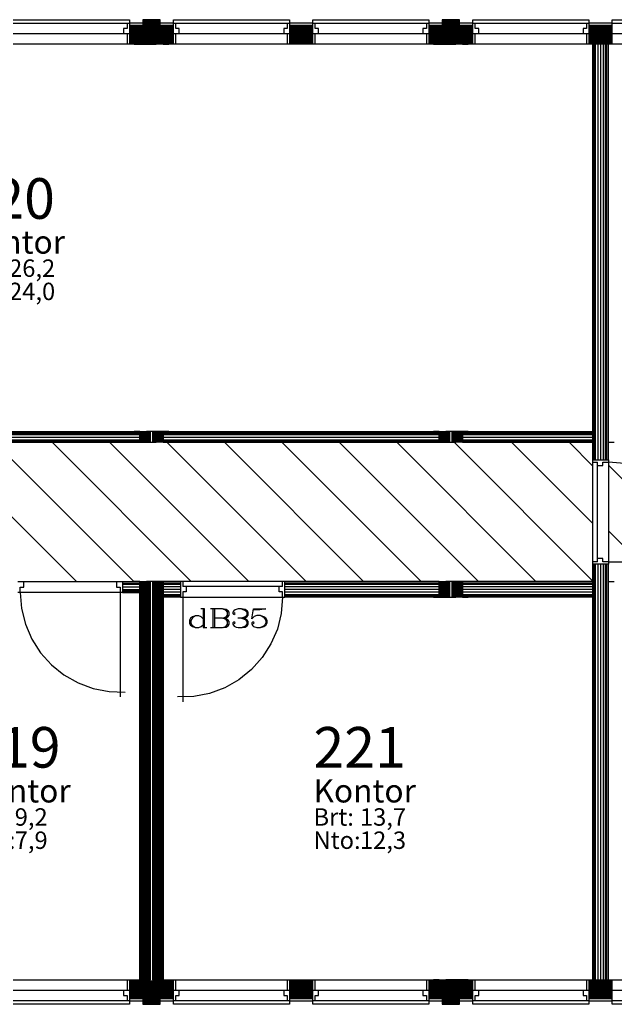
# Model space of a CAD drawing. Extents: x 5707 to 44425, y -7923 to 24354.
# Drawn here: x 31671 to 36794, y 15874 to 24354 of the extents above; entities that cross this region are included whole.
import ezdxf

# ---------------------------------------------------------------- set-up
doc = ezdxf.new("R2010")
doc.units = 0
doc.header["$MEASUREMENT"] = 0
for name, color, linetype in [('A1', 7, 'CONTINUOUS'), ('A2311', 7, 'CONTINUOUS'), ('A24-BLOKK', 1, 'CONTINUOUS'), ('A2412', 1, 'CONTINUOUS'), ('A29-T', 1, 'CONTINUOUS'), ('A291--T', 1, 'CONTINUOUS'), ('A292--T', 1, 'CONTINUOUS'), ('A293--T', 1, 'CONTINUOUS'), ('A294--T', 1, 'CONTINUOUS'), ('A295--T', 1, 'CONTINUOUS'), ('A296--T', 1, 'CONTINUOUS'), ('A89', 7, 'CONTINUOUS')]:
    doc.layers.add(name, color=color, linetype=linetype)
doc.styles.add('ISO', font='ISO')

# ---------------------------------------------------------------- blocks, each defined once
blk = doc.blocks.new('ROM_STBV')
at = {"layer": 'A24-BLOKK', "color": 5, "style": 'ISO'}
for s, p in [('Brt:', (-6.326, -3.663)), ('Nto:', (-6.326, -5.663))]:
    blk.add_text(s, height=1.5, dxfattribs=at).set_placement(p)
at = {"layer": 'A24-BLOKK', "color": 5, "style": 'ISO', "flags": 1}
for tag, p in [('PROPERTY', (12.223, -1.663)), ('BUILDING', (12.223, -3.663)), ('FLOOR', (12.223, -5.663)), ('CLASS', (-6.377, -12.04))]:
    blk.add_attdef(tag, p, '', height=1.5, dxfattribs=at)
at = {"layer": 'A291--T', "color": 1, "style": 'ISO'}
blk.add_attdef('DESCRIPTION', (-6.326, -1.663), '', height=2, dxfattribs=at)
at = {"layer": 'A292--T', "color": 1, "style": 'ISO'}
blk.add_attdef('AREAID', (-6.326, 1.337), '', height=3.5, dxfattribs=at)
at = {"layer": 'A293--T', "color": 1, "style": 'ISO'}
blk.add_attdef('FUNCTION', (-6.326, -7.663), '', height=1.5, dxfattribs=at)
at = {"layer": 'A294--T', "color": 1, "style": 'ISO'}
blk.add_attdef('GROSS', (-2.326, -3.663), '', height=1.5, dxfattribs=at)
at = {"layer": 'A295--T', "color": 1, "style": 'ISO'}
blk.add_attdef('NET', (-2.326, -5.663), '', height=1.5, dxfattribs=at)
at = {"layer": 'A296--T', "style": 'ISO', "flags": 1}
blk.add_attdef('LEIETAKER', (-6.314, -9.835), '', height=1.5, dxfattribs=at)

msp = doc.modelspace()

# ---------------------------------------------------------------- linework, layer by layer
at = {"layer": 'A1', "color": 7, "linetype": 'Continuous'}
for p, q in [((31615.9, 24353.2), (32615.9, 24353.2)), ((32615.9, 24353.2), (32615.9, 24323.2)), ((32995.9, 24323.2), (32995.9, 24353.2)), ((32995.9, 24353.2), (33995.9, 24353.2)), ((33995.9, 24353.2), (33995.9, 24323.2)), ((34195.9, 24323.2), (34195.9, 24353.2)), ((34195.9, 24353.2), (35195.9, 24353.2)), ((35195.9, 24353.2), (35195.9, 24323.2)), ((35575.9, 24323.2), (35575.9, 24353.2)), ((35575.9, 24353.2), (36575.9, 24353.2)), ((36575.9, 24353.2), (36575.9, 24323.2)), ((36775.9, 24323.2), (36775.9, 24353.2)), ((36775.9, 24353.2), (37775.9, 24353.2)), ((31615.9, 24323.2), (32615.9, 24323.2)), ((32595.9, 24277.2), (32565.9, 24277.2)), ((32565.9, 24277.2), (32565.9, 24231.2)), ((32595.9, 24323.2), (32595.9, 24277.2)), ((32615.9, 24323.2), (32615.9, 24144.2)), ((32995.9, 24144.2), (32995.9, 24323.2)), ((32995.9, 24323.2), (33995.9, 24323.2)), ((33015.9, 24277.2), (33015.9, 24323.2)), ((33045.9, 24277.2), (33015.9, 24277.2)), ((33045.9, 24231.2), (33045.9, 24277.2)), ((33975.9, 24277.2), (33945.9, 24277.2)), ((33945.9, 24277.2), (33945.9, 24231.2)), ((33975.9, 24323.2), (33975.9, 24277.2)), ((33995.9, 24323.2), (33995.9, 24144.2)), ((34195.9, 24144.2), (34195.9, 24323.2)), ((34195.9, 24323.2), (35195.9, 24323.2)), ((34215.9, 24277.2), (34215.9, 24323.2)), ((34245.9, 24277.2), (34215.9, 24277.2)), ((34245.9, 24231.2), (34245.9, 24277.2)), ((35175.9, 24277.2), (35145.9, 24277.2)), ((35145.9, 24277.2), (35145.9, 24231.2)), ((35175.9, 24323.2), (35175.9, 24277.2)), ((35195.9, 24323.2), (35195.9, 24144.2)), ((35575.9, 24144.2), (35575.9, 24323.2)), ((35575.9, 24323.2), (36575.9, 24323.2)), ((35595.9, 24277.2), (35595.9, 24323.2)), ((35625.9, 24277.2), (35595.9, 24277.2)), ((35625.9, 24231.2), (35625.9, 24277.2)), ((36555.9, 24277.2), (36525.9, 24277.2)), ((36525.9, 24277.2), (36525.9, 24231.2)), ((36555.9, 24323.2), (36555.9, 24277.2)), ((36575.9, 24323.2), (36575.9, 24144.2)), ((36775.9, 24144.2), (36775.9, 24323.2)), ((36775.9, 24323.2), (37775.9, 24323.2)), ((32615.9, 24231.2), (31615.9, 24231.2)), ((32595.9, 24231.2), (32595.9, 24144.2)), ((33995.9, 24231.2), (32995.9, 24231.2)), ((33015.9, 24144.2), (33015.9, 24231.2)), ((33975.9, 24231.2), (33975.9, 24144.2)), ((35195.9, 24231.2), (34195.9, 24231.2)), ((34215.9, 24144.2), (34215.9, 24231.2)), ((35175.9, 24231.2), (35175.9, 24144.2)), ((36575.9, 24231.2), (35575.9, 24231.2)), ((35595.9, 24144.2), (35595.9, 24231.2)), ((36555.9, 24231.2), (36555.9, 24144.2)), ((37775.9, 24231.2), (36775.9, 24231.2)), ((32615.9, 24144.2), (31615.9, 24144.2)), ((32655.9, 24144.2), (32705.9, 24144.2)), ((32705.9, 24144.2), (32797.9, 24144.2, -160)), ((32763.9, 24144.2, -160), (32813.9, 24144.2, -160)), ((32797.9, 24144.2, -160), (32847.9, 24144.2, -160)), ((32905.9, 24144.2), (32813.9, 24144.2)), ((32905.9, 24144.2), (32955.9, 24144.2)), ((33995.9, 24144.2), (32995.9, 24144.2)), ((35195.9, 24144.2), (34195.9, 24144.2)), ((35235.9, 24144.2), (35285.9, 24144.2)), ((35285.9, 24144.2), (35377.9, 24144.2, -160)), ((35343.9, 24144.2, -160), (35393.9, 24144.2, -160)), ((35377.9, 24144.2, -160), (35427.9, 24144.2, -160)), ((35485.9, 24144.2), (35393.9, 24144.2)), ((35485.9, 24144.2), (35535.9, 24144.2)), ((36575.9, 24144.2), (35575.9, 24144.2)), ((37775.9, 24144.2), (36775.9, 24144.2)), ((31615.9, 16084.2), (32615.9, 16084.2)), ((32595.9, 16084.2), (32595.9, 15997.2)), ((32615.9, 16084.2), (32615.9, 15905.2)), ((32995.9, 16084.2), (33995.9, 16084.2)), ((32995.9, 15905.2), (32995.9, 16084.2)), ((33015.9, 15997.2), (33015.9, 16084.2)), ((33975.9, 16084.2), (33975.9, 15997.2)), ((33995.9, 16084.2), (33995.9, 15905.2)), ((34195.9, 16084.2), (35195.9, 16084.2)), ((34195.9, 15905.2), (34195.9, 16084.2)), ((34215.9, 15997.2), (34215.9, 16084.2)), ((35175.9, 16084.2), (35175.9, 15997.2)), ((35195.9, 16084.2), (35195.9, 15905.2)), ((35285.9, 16084.2), (35235.9, 16084.2)), ((35285.9, 16084.2), (35377.9, 16084.2)), ((35393.9, 16084.2, -160), (35343.9, 16084.2, -160)), ((35427.9, 16084.2, -160), (35377.9, 16084.2, -160)), ((35485.9, 16084.2), (35393.9, 16084.2, -160)), ((35535.9, 16084.2), (35485.9, 16084.2)), ((35575.9, 16084.2), (36575.9, 16084.2)), ((35575.9, 15905.2), (35575.9, 16084.2)), ((35595.9, 15997.2), (35595.9, 16084.2)), ((36555.9, 16084.2), (36555.9, 15997.2)), ((36575.9, 16084.2), (36575.9, 15905.2)), ((36775.9, 16084.2), (37775.9, 16084.2)), ((36775.9, 15905.2), (36775.9, 16084.2)), ((31615.9, 15997.2), (32615.9, 15997.2)), ((32565.9, 15997.2), (32565.9, 15951.2)), ((32565.9, 15951.2), (32595.9, 15951.2)), ((32595.9, 15951.2), (32595.9, 15905.2)), ((32995.9, 15997.2), (33995.9, 15997.2)), ((33015.9, 15905.2), (33015.9, 15951.2)), ((33015.9, 15951.2), (33045.9, 15951.2)), ((33045.9, 15951.2), (33045.9, 15997.2)), ((33945.9, 15997.2), (33945.9, 15951.2)), ((33945.9, 15951.2), (33975.9, 15951.2)), ((33975.9, 15951.2), (33975.9, 15905.2)), ((34195.9, 15997.2), (35195.9, 15997.2)), ((34215.9, 15905.2), (34215.9, 15951.2)), ((34215.9, 15951.2), (34245.9, 15951.2)), ((34245.9, 15951.2), (34245.9, 15997.2)), ((35145.9, 15997.2), (35145.9, 15951.2)), ((35145.9, 15951.2), (35175.9, 15951.2)), ((35175.9, 15951.2), (35175.9, 15905.2)), ((35575.9, 15997.2), (36575.9, 15997.2)), ((35595.9, 15905.2), (35595.9, 15951.2)), ((35595.9, 15951.2), (35625.9, 15951.2)), ((35625.9, 15951.2), (35625.9, 15997.2)), ((36525.9, 15997.2), (36525.9, 15951.2)), ((36525.9, 15951.2), (36555.9, 15951.2)), ((36555.9, 15951.2), (36555.9, 15905.2)), ((36775.9, 15997.2), (37775.9, 15997.2)), ((32615.9, 15905.2), (31615.9, 15905.2)), ((32615.9, 15875.2), (31615.9, 15875.2)), ((32615.9, 15905.2), (32615.9, 15875.2)), ((33995.9, 15905.2), (32995.9, 15905.2)), ((32995.9, 15875.2), (32995.9, 15905.2)), ((33995.9, 15875.2), (32995.9, 15875.2)), ((33995.9, 15905.2), (33995.9, 15875.2)), ((35195.9, 15905.2), (34195.9, 15905.2)), ((34195.9, 15875.2), (34195.9, 15905.2)), ((35195.9, 15875.2), (34195.9, 15875.2)), ((35195.9, 15905.2), (35195.9, 15875.2)), ((36575.9, 15905.2), (35575.9, 15905.2)), ((35575.9, 15875.2), (35575.9, 15905.2)), ((36575.9, 15875.2), (35575.9, 15875.2)), ((36575.9, 15905.2), (36575.9, 15875.2)), ((37775.9, 15905.2), (36775.9, 15905.2)), ((36775.9, 15875.2), (36775.9, 15905.2)), ((37775.9, 15875.2), (36775.9, 15875.2))]:
    msp.add_line(p, q, dxfattribs=at)
at = {"layer": 'A1', "color": 4, "linetype": 'Continuous'}
for p, q in [((32880.9, 24354.2), (32730.9, 24354.2)), ((32730.9, 24354.2), (32730.9, 24156.2)), ((32730.9, 24354.2), (32880.9, 24354.2)), ((32730.9, 24344.2), (32880.9, 24344.2)), ((32880.9, 24156.2), (32880.9, 24354.2)), ((35460.9, 24354.2), (35310.9, 24354.2)), ((35310.9, 24354.2), (35310.9, 24156.2)), ((35310.9, 24354.2), (35460.9, 24354.2)), ((35310.9, 24344.2), (35460.9, 24344.2)), ((35460.9, 24156.2), (35460.9, 24354.2)), ((32785.9, 24304.2), (32615.9, 24304.2)), ((32785.9, 24294.2), (32615.9, 24294.2)), ((32785.9, 24284.2), (32615.9, 24284.2)), ((32785.9, 24274.2), (32615.9, 24274.2)), ((32785.9, 24264.2), (32615.9, 24264.2)), ((32785.9, 24254.2), (32615.9, 24254.2)), ((32730.9, 24334.2), (32880.9, 24334.2)), ((32730.9, 24324.2), (32880.9, 24324.2)), ((32730.9, 24314.2), (32880.9, 24314.2)), ((32730.9, 24304.2), (32880.9, 24304.2)), ((32730.9, 24294.2), (32880.9, 24294.2)), ((32730.9, 24284.2), (32880.9, 24284.2)), ((32730.9, 24274.2), (32880.9, 24274.2)), ((32730.9, 24264.2), (32880.9, 24264.2)), ((32730.9, 24254.2), (32880.9, 24254.2)), ((32995.9, 24304.2), (32825.9, 24304.2)), ((32995.9, 24294.2), (32825.9, 24294.2)), ((32995.9, 24284.2), (32825.9, 24284.2)), ((32995.9, 24274.2), (32825.9, 24274.2)), ((32995.9, 24264.2), (32825.9, 24264.2)), ((32995.9, 24254.2), (32825.9, 24254.2)), ((34195.9, 24304.2), (33995.9, 24304.2)), ((34195.9, 24294.2), (33995.9, 24294.2)), ((34195.9, 24284.2), (33995.9, 24284.2)), ((34195.9, 24274.2), (33995.9, 24274.2)), ((34195.9, 24264.2), (33995.9, 24264.2)), ((34195.9, 24254.2), (33995.9, 24254.2)), ((35365.9, 24304.2), (35195.9, 24304.2)), ((35365.9, 24294.2), (35195.9, 24294.2)), ((35365.9, 24284.2), (35195.9, 24284.2)), ((35365.9, 24274.2), (35195.9, 24274.2)), ((35365.9, 24264.2), (35195.9, 24264.2)), ((35365.9, 24254.2), (35195.9, 24254.2)), ((35310.9, 24334.2), (35460.9, 24334.2)), ((35310.9, 24324.2), (35460.9, 24324.2)), ((35310.9, 24314.2), (35460.9, 24314.2)), ((35310.9, 24304.2), (35460.9, 24304.2)), ((35310.9, 24294.2), (35460.9, 24294.2)), ((35310.9, 24284.2), (35460.9, 24284.2)), ((35310.9, 24274.2), (35460.9, 24274.2)), ((35310.9, 24264.2), (35460.9, 24264.2)), ((35310.9, 24254.2), (35460.9, 24254.2)), ((35575.9, 24304.2), (35405.9, 24304.2)), ((35575.9, 24294.2), (35405.9, 24294.2)), ((35575.9, 24284.2), (35405.9, 24284.2)), ((35575.9, 24274.2), (35405.9, 24274.2)), ((35575.9, 24264.2), (35405.9, 24264.2)), ((35575.9, 24254.2), (35405.9, 24254.2)), ((36775.9, 24304.2), (36575.9, 24304.2)), ((36775.9, 24294.2), (36575.9, 24294.2)), ((36775.9, 24284.2), (36575.9, 24284.2)), ((36775.9, 24274.2), (36575.9, 24274.2)), ((36775.9, 24264.2), (36575.9, 24264.2)), ((36775.9, 24254.2), (36575.9, 24254.2)), ((32785.9, 24244.2), (32615.9, 24244.2)), ((32785.9, 24234.2), (32615.9, 24234.2)), ((32785.9, 24224.2), (32615.9, 24224.2)), ((32785.9, 24214.2), (32615.9, 24214.2)), ((32785.9, 24204.2), (32615.9, 24204.2)), ((32785.9, 24194.2), (32615.9, 24194.2)), ((32785.9, 24184.2), (32615.9, 24184.2)), ((32785.9, 24174.2), (32615.9, 24174.2)), ((32730.9, 24244.2), (32880.9, 24244.2)), ((32730.9, 24234.2), (32880.9, 24234.2)), ((32730.9, 24224.2), (32880.9, 24224.2)), ((32730.9, 24214.2), (32880.9, 24214.2)), ((32730.9, 24204.2), (32880.9, 24204.2)), ((32730.9, 24194.2), (32880.9, 24194.2)), ((32730.9, 24184.2), (32880.9, 24184.2)), ((32730.9, 24174.2), (32880.9, 24174.2)), ((32995.9, 24244.2), (32825.9, 24244.2)), ((32995.9, 24234.2), (32825.9, 24234.2)), ((32995.9, 24224.2), (32825.9, 24224.2)), ((32995.9, 24214.2), (32825.9, 24214.2)), ((32995.9, 24204.2), (32825.9, 24204.2)), ((32995.9, 24194.2), (32825.9, 24194.2)), ((32995.9, 24184.2), (32825.9, 24184.2)), ((32995.9, 24174.2), (32825.9, 24174.2)), ((34195.9, 24244.2), (33995.9, 24244.2)), ((34195.9, 24234.2), (33995.9, 24234.2)), ((34195.9, 24224.2), (33995.9, 24224.2)), ((34195.9, 24214.2), (33995.9, 24214.2)), ((34195.9, 24204.2), (33995.9, 24204.2)), ((34195.9, 24194.2), (33995.9, 24194.2)), ((34195.9, 24184.2), (33995.9, 24184.2)), ((34195.9, 24174.2), (33995.9, 24174.2)), ((35365.9, 24244.2), (35195.9, 24244.2)), ((35365.9, 24234.2), (35195.9, 24234.2)), ((35365.9, 24224.2), (35195.9, 24224.2)), ((35365.9, 24214.2), (35195.9, 24214.2)), ((35365.9, 24204.2), (35195.9, 24204.2)), ((35365.9, 24194.2), (35195.9, 24194.2)), ((35365.9, 24184.2), (35195.9, 24184.2)), ((35365.9, 24174.2), (35195.9, 24174.2)), ((35310.9, 24244.2), (35460.9, 24244.2)), ((35310.9, 24234.2), (35460.9, 24234.2)), ((35310.9, 24224.2), (35460.9, 24224.2)), ((35310.9, 24214.2), (35460.9, 24214.2)), ((35310.9, 24204.2), (35460.9, 24204.2)), ((35310.9, 24194.2), (35460.9, 24194.2)), ((35310.9, 24184.2), (35460.9, 24184.2)), ((35310.9, 24174.2), (35460.9, 24174.2)), ((35575.9, 24244.2), (35405.9, 24244.2)), ((35575.9, 24234.2), (35405.9, 24234.2)), ((35575.9, 24224.2), (35405.9, 24224.2)), ((35575.9, 24214.2), (35405.9, 24214.2)), ((35575.9, 24204.2), (35405.9, 24204.2)), ((35575.9, 24194.2), (35405.9, 24194.2)), ((35575.9, 24184.2), (35405.9, 24184.2)), ((35575.9, 24174.2), (35405.9, 24174.2)), ((36775.9, 24244.2), (36575.9, 24244.2)), ((36775.9, 24234.2), (36575.9, 24234.2)), ((36775.9, 24224.2), (36575.9, 24224.2)), ((36775.9, 24214.2), (36575.9, 24214.2)), ((36775.9, 24204.2), (36575.9, 24204.2)), ((36775.9, 24194.2), (36575.9, 24194.2)), ((36775.9, 24184.2), (36575.9, 24184.2)), ((36775.9, 24174.2), (36575.9, 24174.2)), ((32785.9, 24164.2), (32615.9, 24164.2)), ((32785.9, 24154.2), (32615.9, 24154.2)), ((32730.9, 24164.2), (32880.9, 24164.2)), ((32730.9, 24156.2), (32880.9, 24156.2)), ((32995.9, 24164.2), (32825.9, 24164.2)), ((32995.9, 24154.2), (32825.9, 24154.2)), ((34195.9, 24164.2), (33995.9, 24164.2)), ((34195.9, 24154.2), (33995.9, 24154.2)), ((35365.9, 24164.2), (35195.9, 24164.2)), ((35365.9, 24154.2), (35195.9, 24154.2)), ((35310.9, 24164.2), (35460.9, 24164.2)), ((35310.9, 24156.2), (35460.9, 24156.2)), ((35575.9, 24164.2), (35405.9, 24164.2)), ((35575.9, 24154.2), (35405.9, 24154.2)), ((36775.9, 24164.2), (36575.9, 24164.2)), ((36775.9, 24154.2), (36575.9, 24154.2)), ((32615.9, 16074.2), (32785.9, 16074.2)), ((32615.9, 16064.2), (32785.9, 16064.2)), ((32615.9, 16054.2), (32785.9, 16054.2)), ((32615.9, 16044.2), (32785.9, 16044.2)), ((32615.9, 16034.2), (32785.9, 16034.2)), ((32880.9, 16072.2), (32730.9, 16072.2)), ((32730.9, 16072.2), (32730.9, 15874.2)), ((32730.9, 16064.2), (32880.9, 16064.2)), ((32730.9, 16054.2), (32880.9, 16054.2)), ((32730.9, 16044.2), (32880.9, 16044.2)), ((32730.9, 16034.2), (32880.9, 16034.2)), ((32825.9, 16074.2), (32995.9, 16074.2)), ((32825.9, 16064.2), (32995.9, 16064.2)), ((32825.9, 16054.2), (32995.9, 16054.2)), ((32825.9, 16044.2), (32995.9, 16044.2)), ((32825.9, 16034.2), (32995.9, 16034.2)), ((32880.9, 15874.2), (32880.9, 16072.2)), ((33995.9, 16074.2), (34195.9, 16074.2)), ((33995.9, 16064.2), (34195.9, 16064.2)), ((33995.9, 16054.2), (34195.9, 16054.2)), ((33995.9, 16044.2), (34195.9, 16044.2)), ((33995.9, 16034.2), (34195.9, 16034.2)), ((35195.9, 16074.2), (35365.9, 16074.2)), ((35195.9, 16064.2), (35365.9, 16064.2)), ((35195.9, 16054.2), (35365.9, 16054.2)), ((35195.9, 16044.2), (35365.9, 16044.2)), ((35195.9, 16034.2), (35365.9, 16034.2)), ((35460.9, 16072.2), (35310.9, 16072.2)), ((35310.9, 16072.2), (35310.9, 15874.2)), ((35310.9, 16064.2), (35460.9, 16064.2)), ((35310.9, 16054.2), (35460.9, 16054.2)), ((35310.9, 16044.2), (35460.9, 16044.2)), ((35310.9, 16034.2), (35460.9, 16034.2)), ((35405.9, 16074.2), (35575.9, 16074.2)), ((35405.9, 16064.2), (35575.9, 16064.2)), ((35405.9, 16054.2), (35575.9, 16054.2)), ((35405.9, 16044.2), (35575.9, 16044.2)), ((35405.9, 16034.2), (35575.9, 16034.2)), ((35460.9, 15874.2), (35460.9, 16072.2)), ((36575.9, 16074.2), (36775.9, 16074.2)), ((36575.9, 16064.2), (36775.9, 16064.2)), ((36575.9, 16054.2), (36775.9, 16054.2)), ((36575.9, 16044.2), (36775.9, 16044.2)), ((36575.9, 16034.2), (36775.9, 16034.2)), ((32615.9, 16024.2), (32785.9, 16024.2)), ((32615.9, 16014.2), (32785.9, 16014.2)), ((32615.9, 16004.2), (32785.9, 16004.2)), ((32615.9, 15994.2), (32785.9, 15994.2)), ((32615.9, 15984.2), (32785.9, 15984.2)), ((32615.9, 15974.2), (32785.9, 15974.2)), ((32615.9, 15964.2), (32785.9, 15964.2)), ((32615.9, 15954.2), (32785.9, 15954.2)), ((32615.9, 15944.2), (32785.9, 15944.2)), ((32730.9, 16024.2), (32880.9, 16024.2)), ((32730.9, 16014.2), (32880.9, 16014.2)), ((32730.9, 16004.2), (32880.9, 16004.2)), ((32730.9, 15994.2), (32880.9, 15994.2)), ((32730.9, 15984.2), (32880.9, 15984.2)), ((32730.9, 15974.2), (32880.9, 15974.2)), ((32730.9, 15964.2), (32880.9, 15964.2)), ((32730.9, 15954.2), (32880.9, 15954.2)), ((32730.9, 15944.2), (32880.9, 15944.2)), ((32825.9, 16024.2), (32995.9, 16024.2)), ((32825.9, 16014.2), (32995.9, 16014.2)), ((32825.9, 16004.2), (32995.9, 16004.2)), ((32825.9, 15994.2), (32995.9, 15994.2)), ((32825.9, 15984.2), (32995.9, 15984.2)), ((32825.9, 15974.2), (32995.9, 15974.2)), ((32825.9, 15964.2), (32995.9, 15964.2)), ((32825.9, 15954.2), (32995.9, 15954.2)), ((32825.9, 15944.2), (32995.9, 15944.2)), ((33995.9, 16024.2), (34195.9, 16024.2)), ((33995.9, 16014.2), (34195.9, 16014.2)), ((33995.9, 16004.2), (34195.9, 16004.2)), ((33995.9, 15994.2), (34195.9, 15994.2)), ((33995.9, 15984.2), (34195.9, 15984.2)), ((33995.9, 15974.2), (34195.9, 15974.2)), ((33995.9, 15964.2), (34195.9, 15964.2)), ((33995.9, 15954.2), (34195.9, 15954.2)), ((33995.9, 15944.2), (34195.9, 15944.2)), ((35195.9, 16024.2), (35365.9, 16024.2)), ((35195.9, 16014.2), (35365.9, 16014.2)), ((35195.9, 16004.2), (35365.9, 16004.2)), ((35195.9, 15994.2), (35365.9, 15994.2)), ((35195.9, 15984.2), (35365.9, 15984.2)), ((35195.9, 15974.2), (35365.9, 15974.2)), ((35195.9, 15964.2), (35365.9, 15964.2)), ((35195.9, 15954.2), (35365.9, 15954.2)), ((35195.9, 15944.2), (35365.9, 15944.2)), ((35310.9, 16024.2), (35460.9, 16024.2)), ((35310.9, 16014.2), (35460.9, 16014.2)), ((35310.9, 16004.2), (35460.9, 16004.2)), ((35310.9, 15994.2), (35460.9, 15994.2)), ((35310.9, 15984.2), (35460.9, 15984.2)), ((35310.9, 15974.2), (35460.9, 15974.2)), ((35310.9, 15964.2), (35460.9, 15964.2)), ((35310.9, 15954.2), (35460.9, 15954.2)), ((35310.9, 15944.2), (35460.9, 15944.2)), ((35405.9, 16024.2), (35575.9, 16024.2)), ((35405.9, 16014.2), (35575.9, 16014.2)), ((35405.9, 16004.2), (35575.9, 16004.2)), ((35405.9, 15994.2), (35575.9, 15994.2)), ((35405.9, 15984.2), (35575.9, 15984.2)), ((35405.9, 15974.2), (35575.9, 15974.2)), ((35405.9, 15964.2), (35575.9, 15964.2)), ((35405.9, 15954.2), (35575.9, 15954.2)), ((35405.9, 15944.2), (35575.9, 15944.2)), ((36575.9, 16024.2), (36775.9, 16024.2)), ((36575.9, 16014.2), (36775.9, 16014.2)), ((36575.9, 16004.2), (36775.9, 16004.2)), ((36575.9, 15994.2), (36775.9, 15994.2)), ((36575.9, 15984.2), (36775.9, 15984.2)), ((36575.9, 15974.2), (36775.9, 15974.2)), ((36575.9, 15964.2), (36775.9, 15964.2)), ((36575.9, 15954.2), (36775.9, 15954.2)), ((36575.9, 15944.2), (36775.9, 15944.2)), ((32615.9, 15934.2), (32785.9, 15934.2)), ((32615.9, 15924.2), (32785.9, 15924.2)), ((32730.9, 15934.2), (32880.9, 15934.2)), ((32730.9, 15924.2), (32880.9, 15924.2)), ((32730.9, 15914.2), (32880.9, 15914.2)), ((32730.9, 15904.2), (32880.9, 15904.2)), ((32730.9, 15894.2), (32880.9, 15894.2)), ((32730.9, 15884.2), (32880.9, 15884.2)), ((32730.9, 15874.2), (32880.9, 15874.2)), ((32730.9, 15874.2), (32880.9, 15874.2)), ((32825.9, 15934.2), (32995.9, 15934.2)), ((32825.9, 15924.2), (32995.9, 15924.2)), ((33995.9, 15934.2), (34195.9, 15934.2)), ((33995.9, 15924.2), (34195.9, 15924.2)), ((35195.9, 15934.2), (35365.9, 15934.2)), ((35195.9, 15924.2), (35365.9, 15924.2)), ((35310.9, 15934.2), (35460.9, 15934.2)), ((35310.9, 15924.2), (35460.9, 15924.2)), ((35310.9, 15914.2), (35460.9, 15914.2)), ((35310.9, 15904.2), (35460.9, 15904.2)), ((35310.9, 15894.2), (35460.9, 15894.2)), ((35310.9, 15884.2), (35460.9, 15884.2)), ((35310.9, 15874.2), (35460.9, 15874.2)), ((35310.9, 15874.2), (35460.9, 15874.2)), ((35405.9, 15934.2), (35575.9, 15934.2)), ((35405.9, 15924.2), (35575.9, 15924.2)), ((36575.9, 15934.2), (36775.9, 15934.2)), ((36575.9, 15924.2), (36775.9, 15924.2))]:
    msp.add_line(p, q, dxfattribs=at)
at = {"layer": 'A1', "color": 1, "linetype": 'Continuous'}
for p, q in [((32785.9, 24323.2), (32615.9, 24323.2)), ((32785.9, 24304.2), (32615.9, 24304.2)), ((32785.9, 24144.2), (32785.9, 24323.2)), ((32995.9, 24323.2), (32825.9, 24323.2)), ((32825.9, 24144.2), (32825.9, 24323.2)), ((32995.9, 24304.2), (32825.9, 24304.2)), ((34195.9, 24323.2), (33995.9, 24323.2)), ((34195.9, 24304.2), (33995.9, 24304.2)), ((35365.9, 24323.2), (35195.9, 24323.2)), ((35365.9, 24304.2), (35195.9, 24304.2)), ((35365.9, 24144.2), (35365.9, 24323.2)), ((35575.9, 24323.2), (35405.9, 24323.2)), ((35405.9, 24144.2), (35405.9, 24323.2)), ((35575.9, 24304.2), (35405.9, 24304.2)), ((36775.9, 24323.2), (36575.9, 24323.2)), ((36775.9, 24304.2), (36575.9, 24304.2)), ((32785.9, 24156.2), (32615.9, 24156.2)), ((32785.9, 24144.2), (32615.9, 24144.2)), ((32705.9, 24144.2), (32705.9, 24144.2)), ((32705.9, 24144.2), (32797.9, 24144.2)), ((32717.9, 24144.2), (32717.9, 24144.2)), ((32785.9, 24144.2), (32785.9, 24144.2)), ((32797.9, 24144.2), (32797.9, 24144.2)), ((32905.9, 24144.2), (32813.9, 24144.2)), ((32813.9, 24144.2), (32813.9, 24144.2)), ((32995.9, 24156.2), (32825.9, 24156.2)), ((32995.9, 24144.2), (32825.9, 24144.2)), ((32825.9, 24144.2), (32825.9, 24144.2)), ((32893.9, 24144.2), (32893.9, 24144.2)), ((32905.9, 24144.2), (32905.9, 24144.2)), ((34195.9, 24156.2), (33995.9, 24156.2)), ((34195.9, 24144.2), (33995.9, 24144.2)), ((35365.9, 24156.2), (35195.9, 24156.2)), ((35365.9, 24144.2), (35195.9, 24144.2)), ((35285.9, 24144.2), (35285.9, 24144.2)), ((35285.9, 24144.2), (35377.9, 24144.2)), ((35297.9, 24144.2), (35297.9, 24144.2)), ((35365.9, 24144.2), (35365.9, 24144.2)), ((35377.9, 24144.2), (35377.9, 24144.2)), ((35485.9, 24144.2), (35393.9, 24144.2)), ((35393.9, 24144.2), (35393.9, 24144.2)), ((35575.9, 24156.2), (35405.9, 24156.2)), ((35575.9, 24144.2), (35405.9, 24144.2)), ((35405.9, 24144.2), (35405.9, 24144.2)), ((35473.9, 24144.2), (35473.9, 24144.2)), ((35485.9, 24144.2), (35485.9, 24144.2)), ((36775.9, 24156.2), (36575.9, 24156.2)), ((36775.9, 24144.2), (36575.9, 24144.2)), ((32615.9, 16084.2), (32785.9, 16084.2)), ((32615.9, 16072.2), (32785.9, 16072.2)), ((32705.9, 16084.2), (32797.9, 16084.2)), ((32785.9, 16084.2), (32785.9, 15905.2)), ((32905.9, 16084.2), (32813.9, 16084.2)), ((32825.9, 16084.2), (32825.9, 15905.2)), ((32825.9, 16084.2), (32995.9, 16084.2)), ((32825.9, 16072.2), (32995.9, 16072.2)), ((33995.9, 16084.2), (34195.9, 16084.2)), ((33995.9, 16072.2), (34195.9, 16072.2)), ((35195.9, 16084.2), (35365.9, 16084.2)), ((35195.9, 16072.2), (35365.9, 16072.2)), ((35285.9, 16084.2), (35377.9, 16084.2)), ((35285.9, 16084.2), (35285.9, 16084.2)), ((35297.9, 16084.2), (35297.9, 16084.2)), ((35365.9, 16084.2), (35365.9, 15905.2)), ((35365.9, 16084.2), (35365.9, 16084.2)), ((35377.9, 16084.2), (35377.9, 16084.2)), ((35393.9, 16084.2), (35393.9, 16084.2)), ((35485.9, 16084.2), (35393.9, 16084.2)), ((35405.9, 16084.2), (35405.9, 15905.2)), ((35405.9, 16084.2), (35575.9, 16084.2)), ((35405.9, 16084.2), (35405.9, 16084.2)), ((35405.9, 16072.2), (35575.9, 16072.2)), ((35473.9, 16084.2), (35473.9, 16084.2)), ((35485.9, 16084.2), (35485.9, 16084.2)), ((36575.9, 16084.2), (36775.9, 16084.2)), ((36575.9, 16072.2), (36775.9, 16072.2)), ((36608.9, 16084.2), (36742.9, 16084.2)), ((32615.9, 15924.2), (32785.9, 15924.2)), ((32615.9, 15905.2), (32785.9, 15905.2)), ((32825.9, 15924.2), (32995.9, 15924.2)), ((32825.9, 15905.2), (32995.9, 15905.2)), ((33995.9, 15924.2), (34195.9, 15924.2)), ((33995.9, 15905.2), (34195.9, 15905.2)), ((35195.9, 15924.2), (35365.9, 15924.2)), ((35195.9, 15905.2), (35365.9, 15905.2)), ((35405.9, 15924.2), (35575.9, 15924.2)), ((35405.9, 15905.2), (35575.9, 15905.2)), ((36575.9, 15924.2), (36775.9, 15924.2)), ((36575.9, 15905.2), (36775.9, 15905.2))]:
    msp.add_line(p, q, dxfattribs=at)
at = {"layer": 'A2311', "color": 4, "linetype": 'Continuous'}
for p, q in [((36608.9, 20564.2), (36608.9, 24144.2)), ((36631.9, 20564.2), (36631.9, 24144.2)), ((36654.9, 20564.2), (36654.9, 24144.2)), ((36677.9, 20564.2), (36677.9, 24144.2)), ((36700.9, 20564.2), (36700.9, 24144.2)), ((36723.9, 20564.2), (36723.9, 24144.2)), ((36631.9, 16084.2), (36631.9, 19664.2)), ((36654.9, 16084.2), (36654.9, 19664.2)), ((36677.9, 16084.2), (36677.9, 19664.2)), ((36700.9, 16084.2), (36700.9, 19664.2)), ((36723.9, 16084.2), (36723.9, 19664.2)), ((32715.9, 16084.2), (32715.9, 19514.2)), ((32725.9, 16084.2), (32725.9, 19514.2)), ((32735.9, 16084.2), (32735.9, 19514.2)), ((32745.9, 16084.2), (32745.9, 19514.2)), ((32755.9, 16084.2), (32755.9, 19514.2)), ((32765.9, 16084.2), (32765.9, 19514.2)), ((32775.9, 16084.2), (32775.9, 19514.2)), ((32785.9, 16084.2), (32785.9, 19514.2)), ((32825.9, 19514.2), (32825.9, 16084.2)), ((32835.9, 19514.2), (32835.9, 16084.2)), ((32845.9, 19514.2), (32845.9, 16084.2)), ((32855.9, 19514.2), (32855.9, 16084.2)), ((32865.9, 19514.2), (32865.9, 16084.2)), ((32875.9, 19514.2), (32875.9, 16084.2)), ((32885.9, 19514.2), (32885.9, 16084.2)), ((32895.9, 19514.2), (32895.9, 16084.2))]:
    msp.add_line(p, q, dxfattribs=at)
at = {"layer": 'A2311', "color": 1, "linetype": 'Continuous'}
for p, q in [((36608.9, 20564.2), (36608.9, 24144.2)), ((36620.9, 20564.2), (36620.9, 24144.2)), ((36718.9, 20564.2), (36718.9, 24144.2)), ((36730.9, 20564.2), (36730.9, 24144.2)), ((36742.9, 20564.2), (36742.9, 24144.2)), ((36608.9, 16084.2), (36608.9, 19664.2)), ((36608.9, 16084.2), (36608.9, 19664.2)), ((36620.9, 16084.2), (36620.9, 19664.2)), ((36718.9, 16084.2), (36718.9, 19664.2)), ((36730.9, 16084.2), (36730.9, 19664.2)), ((36742.9, 16084.2), (36742.9, 19664.2)), ((32705.9, 16084.2), (32705.9, 19514.2)), ((32717.9, 16084.2), (32717.9, 19514.2)), ((32785.9, 16084.2), (32785.9, 19514.2)), ((32797.9, 16084.2), (32797.9, 19514.2)), ((32813.9, 19514.2), (32813.9, 16084.2)), ((32825.9, 19514.2), (32825.9, 16084.2)), ((32893.9, 19514.2), (32893.9, 16084.2)), ((32905.9, 19514.2), (32905.9, 16084.2))]:
    msp.add_line(p, q, dxfattribs=at)
at = {"layer": 'A2311', "color": 7, "linetype": 'Continuous'}
msp.add_line((33075.9, 19380.2), (33075.9, 18480.2, 0), dxfattribs=at)
at = {"layer": 'A2412', "color": 1, "linetype": 'Continuous'}
for p, q in [((30325.9, 20806.2), (32705.9, 20806.2)), ((30325.9, 20794.2), (32705.9, 20794.2)), ((32705.9, 20714.2), (32705.9, 20806.2)), ((32717.9, 20714.2), (32717.9, 20806.2)), ((32785.9, 20714.2), (32785.9, 20806.2)), ((32797.9, 20714.2), (32797.9, 20806.2)), ((32813.9, 20806.2), (32813.9, 20714.2)), ((32825.9, 20806.2), (32825.9, 20714.2)), ((32893.9, 20806.2), (32893.9, 20714.2)), ((32905.9, 20806.2), (32905.9, 20714.2)), ((32905.9, 20806.2), (32905.9, 20714.2)), ((32905.9, 20806.2), (35285.9, 20806.2)), ((32905.9, 20794.2), (35285.9, 20794.2)), ((35285.9, 20714.2), (35285.9, 20806.2)), ((35297.9, 20714.2), (35297.9, 20806.2)), ((35365.9, 20714.2), (35365.9, 20806.2)), ((35377.9, 20714.2), (35377.9, 20806.2)), ((35393.9, 20806.2), (35393.9, 20714.2)), ((35405.9, 20806.2), (35405.9, 20714.2)), ((35473.9, 20806.2), (35473.9, 20714.2)), ((35485.9, 20806.2), (35485.9, 20714.2)), ((35485.9, 20806.2), (35485.9, 20714.2)), ((35485.9, 20806.2), (36608.9, 20806.2)), ((35485.9, 20794.2), (36608.9, 20794.2)), ((30325.9, 20726.2), (32705.9, 20726.2)), ((30325.9, 20714.2), (32705.9, 20714.2)), ((32905.9, 20726.2), (35285.9, 20726.2)), ((32905.9, 20714.2), (35285.9, 20714.2)), ((35485.9, 20726.2), (36608.9, 20726.2)), ((35485.9, 20714.2), (36608.9, 20714.2)), ((32555.9, 19514.2), (32705.9, 19514.2)), ((33055.9, 19514.2), (32905.9, 19514.2)), ((32905.9, 19380.2), (32905.9, 19514.2)), ((35285.9, 19514.2), (33955.9, 19514.2)), ((35285.9, 19380.2), (35285.9, 19514.2)), ((35285.9, 19380.2), (35285.9, 19514.2)), ((35297.9, 19380.2), (35297.9, 19514.2)), ((35365.9, 19380.2), (35365.9, 19514.2)), ((35377.9, 19380.2), (35377.9, 19514.2)), ((35393.9, 19514.2), (35393.9, 19380.2)), ((35405.9, 19514.2), (35405.9, 19380.2)), ((35473.9, 19514.2), (35473.9, 19380.2)), ((35485.9, 19514.2), (35485.9, 19380.2)), ((36608.9, 19514.2), (35485.9, 19514.2)), ((35485.9, 19380.2), (35485.9, 19514.2)), ((36608.9, 19380.2), (36608.9, 19514.2)), ((32555.9, 19502.2), (32705.9, 19502.2)), ((32555.9, 19434.2), (32705.9, 19434.2)), ((32555.9, 19422.2), (32705.9, 19422.2)), ((33055.9, 19502.2), (32905.9, 19502.2)), ((33055.9, 19490.2), (32905.9, 19490.2)), ((35285.9, 19502.2), (33955.9, 19502.2)), ((35285.9, 19490.2), (33955.9, 19490.2)), ((36608.9, 19502.2), (35485.9, 19502.2)), ((36608.9, 19490.2), (35485.9, 19490.2)), ((33055.9, 19392.2), (32905.9, 19392.2)), ((33055.9, 19380.2), (32905.9, 19380.2)), ((35285.9, 19392.2), (33955.9, 19392.2)), ((35285.9, 19380.2), (33955.9, 19380.2)), ((36608.9, 19392.2), (35485.9, 19392.2)), ((36608.9, 19380.2), (35485.9, 19380.2))]:
    msp.add_line(p, q, dxfattribs=at)
at = {"layer": 'A2412', "color": 4, "linetype": 'Continuous'}
for p, q in [((30325.9, 20804.2), (32705.9, 20804.2)), ((30325.9, 20781.2), (32705.9, 20781.2)), ((32715.9, 20714.2), (32715.9, 20806.2)), ((32725.9, 20714.2), (32725.9, 20806.2)), ((32735.9, 20714.2), (32735.9, 20806.2)), ((32745.9, 20714.2), (32745.9, 20806.2)), ((32755.9, 20714.2), (32755.9, 20806.2)), ((32765.9, 20714.2), (32765.9, 20806.2)), ((32775.9, 20714.2), (32775.9, 20806.2)), ((32785.9, 20714.2), (32785.9, 20806.2)), ((32835.9, 20806.2), (32835.9, 20714.2)), ((32845.9, 20806.2), (32845.9, 20714.2)), ((32855.9, 20806.2), (32855.9, 20714.2)), ((32865.9, 20806.2), (32865.9, 20714.2)), ((32875.9, 20806.2), (32875.9, 20714.2)), ((32885.9, 20806.2), (32885.9, 20714.2)), ((32895.9, 20806.2), (32895.9, 20714.2)), ((32905.9, 20806.2), (32905.9, 20714.2)), ((32905.9, 20804.2), (35285.9, 20804.2)), ((32905.9, 20781.2), (35285.9, 20781.2)), ((35295.9, 20714.2), (35295.9, 20806.2)), ((35305.9, 20714.2), (35305.9, 20806.2)), ((35315.9, 20714.2), (35315.9, 20806.2)), ((35325.9, 20714.2), (35325.9, 20806.2)), ((35335.9, 20714.2), (35335.9, 20806.2)), ((35345.9, 20714.2), (35345.9, 20806.2)), ((35355.9, 20714.2), (35355.9, 20806.2)), ((35365.9, 20714.2), (35365.9, 20806.2)), ((35405.9, 20806.2), (35405.9, 20714.2)), ((35415.9, 20806.2), (35415.9, 20714.2)), ((35425.9, 20806.2), (35425.9, 20714.2)), ((35435.9, 20806.2), (35435.9, 20714.2)), ((35445.9, 20806.2), (35445.9, 20714.2)), ((35455.9, 20806.2), (35455.9, 20714.2)), ((35465.9, 20806.2), (35465.9, 20714.2)), ((35475.9, 20806.2), (35475.9, 20714.2)), ((35485.9, 20804.2), (36608.9, 20804.2)), ((35485.9, 20781.2), (36608.9, 20781.2)), ((30325.9, 20758.2), (32705.9, 20758.2)), ((30325.9, 20735.2), (32705.9, 20735.2)), ((32905.9, 20758.2), (35285.9, 20758.2)), ((32905.9, 20735.2), (35285.9, 20735.2)), ((35485.9, 20758.2), (36608.9, 20758.2)), ((35485.9, 20735.2), (36608.9, 20735.2)), ((35295.9, 19380.2), (35295.9, 19514.2)), ((35305.9, 19380.2), (35305.9, 19514.2)), ((35315.9, 19380.2), (35315.9, 19514.2)), ((35325.9, 19380.2), (35325.9, 19514.2)), ((35335.9, 19380.2), (35335.9, 19514.2)), ((35345.9, 19380.2), (35345.9, 19514.2)), ((35355.9, 19380.2), (35355.9, 19514.2)), ((35365.9, 19380.2), (35365.9, 19514.2)), ((35405.9, 19514.2), (35405.9, 19380.2)), ((35415.9, 19514.2), (35415.9, 19380.2)), ((35425.9, 19514.2), (35425.9, 19380.2)), ((35435.9, 19514.2), (35435.9, 19380.2)), ((35445.9, 19514.2), (35445.9, 19380.2)), ((35455.9, 19514.2), (35455.9, 19380.2)), ((35465.9, 19514.2), (35465.9, 19380.2)), ((35475.9, 19514.2), (35475.9, 19380.2)), ((32555.9, 19493.2), (32705.9, 19493.2)), ((32555.9, 19470.2), (32705.9, 19470.2)), ((32555.9, 19447.2), (32705.9, 19447.2)), ((32555.9, 19424.2), (32705.9, 19424.2)), ((33055.9, 19493.2), (32905.9, 19493.2)), ((33055.9, 19470.2), (32905.9, 19470.2)), ((33055.9, 19447.2), (32905.9, 19447.2)), ((33055.9, 19424.2), (32905.9, 19424.2)), ((35285.9, 19493.2), (33955.9, 19493.2)), ((35285.9, 19470.2), (33955.9, 19470.2)), ((35285.9, 19447.2), (33955.9, 19447.2)), ((35285.9, 19424.2), (33955.9, 19424.2)), ((36608.9, 19493.2), (35485.9, 19493.2)), ((36608.9, 19470.2), (35485.9, 19470.2)), ((36608.9, 19447.2), (35485.9, 19447.2)), ((36608.9, 19424.2), (35485.9, 19424.2)), ((33055.9, 19401.2), (32905.9, 19401.2)), ((35285.9, 19401.2), (33955.9, 19401.2)), ((36608.9, 19401.2), (35485.9, 19401.2))]:
    msp.add_line(p, q, dxfattribs=at)
at = {"layer": 'A2412', "color": 7, "linetype": 'Continuous'}
for p, q in [((32705.9, 20806.2), (32655.9, 20806.2)), ((32705.9, 20806.2), (32797.9, 20806.2)), ((32813.9, 20806.2, -160), (32763.9, 20806.2, -160)), ((32847.9, 20806.2, -160), (32797.9, 20806.2, -160)), ((32905.9, 20806.2), (32813.9, 20806.2, -160)), ((32955.9, 20806.2), (32905.9, 20806.2)), ((35285.9, 20806.2), (35235.9, 20806.2)), ((35285.9, 20806.2), (35377.9, 20806.2)), ((35393.9, 20806.2, -160), (35343.9, 20806.2, -160)), ((35427.9, 20806.2, -160), (35377.9, 20806.2, -160)), ((35485.9, 20806.2), (35393.9, 20806.2, -160)), ((35535.9, 20806.2), (35485.9, 20806.2)), ((32655.9, 20714.2), (32705.9, 20714.2)), ((32705.9, 20714.2), (32797.9, 20714.2, -160)), ((32763.9, 20714.2, -160), (32813.9, 20714.2, -160)), ((32797.9, 20714.2, -160), (32847.9, 20714.2, -160)), ((32905.9, 20714.2), (32813.9, 20714.2)), ((32905.9, 20714.2), (32955.9, 20714.2)), ((35235.9, 20714.2), (35285.9, 20714.2)), ((35285.9, 20714.2), (35377.9, 20714.2, -160)), ((35343.9, 20714.2, -160), (35393.9, 20714.2, -160)), ((35377.9, 20714.2, -160), (35427.9, 20714.2, -160)), ((35485.9, 20714.2), (35393.9, 20714.2)), ((35485.9, 20714.2), (35535.9, 20714.2)), ((36608.9, 19664.2), (36608.9, 20564.2)), ((36608.9, 20564.2), (36742.9, 20564.2)), ((36608.9, 20544.2), (36650.9, 20544.2)), ((36650.9, 19684.2), (36650.9, 20544.2)), ((36696.9, 20514.2), (36696.9, 20544.2)), ((36696.9, 20544.2), (36742.9, 20544.2)), ((36742.9, 20564.2), (36742.9, 19664.2)), ((36881.9, 20532.9), (36742.9, 20544.2)), ((36650.9, 20514.2), (36696.9, 20514.2)), ((36650.9, 19684.2), (36608.9, 19684.2)), ((36696.9, 19714.2), (36650.9, 19714.2)), ((36696.9, 19684.2), (36696.9, 19714.2)), ((36742.9, 19684.2), (36696.9, 19684.2)), ((36742.9, 19684.2), (37642.9, 19684.2)), ((36742.9, 19664.2), (36608.9, 19664.2)), ((31655.9, 19514.2), (32555.9, 19514.2)), ((31675.9, 19514.2), (31675.9, 19514.2)), ((31675.9, 19514.2), (32535.9, 19514.2)), ((31705.9, 19468.2), (31705.9, 19514.2)), ((32505.9, 19514.2), (32505.9, 19468.2)), ((32535.9, 19514.2), (32535.9, 19514.2)), ((32555.9, 19514.2), (32555.9, 19422.2)), ((32705.9, 19514.2), (32655.9, 19514.2)), ((32705.9, 19514.2), (32797.9, 19514.2)), ((32813.9, 19514.2, -160), (32763.9, 19514.2, -160)), ((32847.9, 19514.2, -160), (32797.9, 19514.2, -160)), ((32905.9, 19514.2), (32813.9, 19514.2, -160)), ((32955.9, 19514.2), (32905.9, 19514.2)), ((33955.9, 19514.2, 0), (33055.9, 19514.2, 0)), ((33055.9, 19514.2, 0), (33055.9, 19380.2)), ((33075.9, 19514.2, 0), (33075.9, 19472.2, 0)), ((33935.9, 19472.2, 0), (33935.9, 19514.2, 0)), ((33955.9, 19380.2), (33955.9, 19514.2, 0)), ((35285.9, 19514.2), (35235.9, 19514.2)), ((35285.9, 19514.2), (35377.9, 19514.2)), ((35393.9, 19514.2, -160), (35343.9, 19514.2, -160)), ((35427.9, 19514.2, -160), (35377.9, 19514.2, -160)), ((35485.9, 19514.2), (35393.9, 19514.2, -160)), ((35535.9, 19514.2), (35485.9, 19514.2)), ((32555.9, 19422.2), (31655.9, 19422.2)), ((31675.9, 19422.2), (31675.9, 19468.2)), ((31675.9, 19468.2), (31705.9, 19468.2)), ((31675.9, 19422.2), (31687.2, 19283.2)), ((32505.9, 19468.2), (32535.9, 19468.2)), ((32535.9, 19468.2), (32535.9, 19422.2)), ((32535.9, 19422.2), (32535.9, 18522.2)), ((33935.9, 19472.2, 0), (33075.9, 19472.2, 0)), ((33105.9, 19426.2, 0), (33075.9, 19426.2, 0)), ((33075.9, 19426.2, 0), (33075.9, 19380.2)), ((33105.9, 19472.2, 0), (33105.9, 19426.2, 0)), ((33905.9, 19426.2, 0), (33905.9, 19472.2, 0)), ((33935.9, 19426.2, 0), (33905.9, 19426.2, 0)), ((33935.9, 19380.2), (33935.9, 19426.2, 0)), ((33055.9, 19380.2), (33955.9, 19380.2)), ((33935.9, 19380.2), (33924.6, 19241.2, 0)), ((35235.9, 19380.2), (35285.9, 19380.2)), ((35285.9, 19380.2), (35377.9, 19380.2, -160)), ((35343.9, 19380.2, -160), (35393.9, 19380.2, -160)), ((35377.9, 19380.2, -160), (35427.9, 19380.2, -160)), ((35485.9, 19380.2), (35393.9, 19380.2)), ((35485.9, 19380.2), (35535.9, 19380.2)), ((31687.2, 19283.2), (31720.8, 19147.9)), ((33924.6, 19241.2, 0), (33891, 19105.9, 0)), ((31720.8, 19147.9), (31775.9, 19019.7)), ((33891, 19105.9, 0), (33836, 18977.7, 0)), ((31775.9, 19019.7), (31850.9, 18902.2)), ((33836, 18977.7, 0), (33760.9, 18860.2, 0)), ((31850.9, 18902.2), (31943.9, 18798.3)), ((33760.9, 18860.2, 0), (33667.9, 18756.3, 0)), ((31943.9, 18798.3), (32052.5, 18710.9)), ((33667.9, 18756.3, 0), (33559.3, 18668.9, 0)), ((32052.5, 18710.9), (32173.8, 18642.1)), ((33559.3, 18668.9, 0), (33438, 18600.1, 0)), ((32173.8, 18642.1), (32304.6, 18593.8)), ((32304.6, 18593.8), (32441.5, 18567.4)), ((33438, 18600.1, 0), (33307.2, 18551.8, 0)), ((32441.5, 18567.4), (32580.9, 18563.3)), ((33170.3, 18525.4, 0), (33030.9, 18521.3, 0)), ((33307.2, 18551.8, 0), (33170.3, 18525.4, 0))]:
    msp.add_line(p, q, dxfattribs=at)
at = {"layer": 'A89', "color": 7, "linetype": 'Continuous'}
for p, q in [((30959.7, 20714.2), (32159.7, 19514.2)), ((31454.7, 20714.2), (32654.7, 19514.2)), ((31949.7, 20714.2), (33149.7, 19514.2)), ((32444.6, 20714.2), (33644.7, 19514.2)), ((32939.6, 20714.2), (34139.6, 19514.2)), ((33434.6, 20714.2), (34634.6, 19514.2)), ((33929.6, 20714.2), (35129.6, 19514.2)), ((34424.5, 20714.2), (35624.5, 19514.2)), ((34919.5, 20714.2), (36119.5, 19514.2)), ((35414.5, 20714.2), (36608.9, 19519.7)), ((35909.5, 20714.2), (36608.9, 20014.7)), ((36404.5, 20714.2), (36608.9, 20509.7)), ((36742.9, 20714.2), (36792.9, 20714.2)), ((36742.9, 20517.1), (37745.9, 19514.2)), ((36742.9, 19951.4), (37180.2, 19514.2)), ((36742.9, 19514.2), (36792.9, 19514.2)), ((33262.8, 19279), (33230.8, 19279)), ((33250.8, 19279), (33250.8, 19119)), ((33262.8, 19119), (33262.8, 19279)), ((33418.8, 19279), (33314.8, 19279)), ((33338.8, 19119), (33338.8, 19279)), ((33350.8, 19279), (33350.8, 19119)), ((33450.8, 19275), (33418.8, 19279)), ((33450.8, 19267), (33418.8, 19279)), ((33466.8, 19263), (33450.8, 19275)), ((33462.8, 19251), (33450.8, 19267)), ((33462.8, 19227), (33462.8, 19251)), ((33474.8, 19251), (33466.8, 19263)), ((33474.8, 19227), (33474.8, 19251)), ((33514.8, 19263), (33506.8, 19251)), ((33506.8, 19251), (33506.8, 19239)), ((33526.8, 19271), (33514.8, 19263)), ((33554.8, 19279), (33526.8, 19271)), ((33582.8, 19279), (33554.8, 19279)), ((33614.8, 19275), (33582.8, 19279)), ((33582.8, 19279), (33614.8, 19267)), ((33630.8, 19263), (33614.8, 19275)), ((33614.8, 19267), (33626.8, 19251)), ((33626.8, 19251), (33626.8, 19227)), ((33638.8, 19251), (33630.8, 19263)), ((33638.8, 19227), (33638.8, 19251)), ((33670.8, 19195), (33686.8, 19279)), ((33686.8, 19279), (33790.8, 19279)), ((33738.8, 19271), (33686.8, 19271)), ((33790.8, 19279), (33738.8, 19271)), ((33142.8, 19199), (33134.8, 19183)), ((33134.8, 19183), (33134.8, 19155)), ((33158.8, 19211), (33142.8, 19199)), ((33158.8, 19203), (33146.8, 19179)), ((33146.8, 19179), (33146.8, 19159)), ((33186.8, 19219), (33158.8, 19211)), ((33186.8, 19219), (33158.8, 19203)), ((33214.8, 19219), (33186.8, 19219)), ((33234.8, 19211), (33214.8, 19219)), ((33250.8, 19195), (33234.8, 19211)), ((33418.8, 19199), (33350.8, 19199)), ((33418.8, 19199), (33450.8, 19211)), ((33418.8, 19199), (33450.8, 19203)), ((33450.8, 19195), (33418.8, 19199)), ((33450.8, 19187), (33418.8, 19199)), ((33450.8, 19211), (33462.8, 19227)), ((33450.8, 19203), (33466.8, 19215)), ((33466.8, 19183), (33450.8, 19195)), ((33462.8, 19171), (33450.8, 19187)), ((33462.8, 19147), (33462.8, 19171)), ((33466.8, 19215), (33474.8, 19227)), ((33474.8, 19171), (33466.8, 19183)), ((33474.8, 19147), (33474.8, 19171)), ((33506.8, 19239), (33514.8, 19231)), ((33514.8, 19167), (33506.8, 19159)), ((33514.8, 19231), (33526.8, 19239)), ((33526.8, 19159), (33514.8, 19167)), ((33526.8, 19239), (33518.8, 19247)), ((33582.8, 19199), (33550.8, 19199)), ((33614.8, 19211), (33582.8, 19199)), ((33582.8, 19199), (33614.8, 19203)), ((33614.8, 19195), (33582.8, 19199)), ((33582.8, 19199), (33614.8, 19187)), ((33626.8, 19227), (33614.8, 19211)), ((33614.8, 19203), (33630.8, 19215)), ((33630.8, 19183), (33614.8, 19195)), ((33614.8, 19187), (33626.8, 19171)), ((33626.8, 19171), (33626.8, 19147)), ((33630.8, 19215), (33638.8, 19227)), ((33638.8, 19171), (33630.8, 19183)), ((33638.8, 19147), (33638.8, 19171)), ((33690.8, 19215), (33670.8, 19195)), ((33678.8, 19167), (33670.8, 19159)), ((33690.8, 19159), (33678.8, 19167)), ((33714.8, 19223), (33690.8, 19215)), ((33746.8, 19223), (33714.8, 19223)), ((33774.8, 19211), (33746.8, 19223)), ((33746.8, 19223), (33770.8, 19207)), ((33770.8, 19207), (33782.8, 19195)), ((33790.8, 19199), (33774.8, 19211)), ((33782.8, 19195), (33790.8, 19179)), ((33802.8, 19179), (33790.8, 19199)), ((33790.8, 19179), (33790.8, 19159)), ((33802.8, 19159), (33802.8, 19179)), ((33134.8, 19155), (33142.8, 19139)), ((33142.8, 19139), (33158.8, 19127)), ((33146.8, 19159), (33154.8, 19139)), ((33154.8, 19139), (33186.8, 19119)), ((33158.8, 19127), (33186.8, 19119)), ((33186.8, 19119), (33214.8, 19119)), ((33214.8, 19119), (33234.8, 19127)), ((33234.8, 19127), (33250.8, 19143)), ((33250.8, 19119), (33282.8, 19119)), ((33314.8, 19119), (33418.8, 19119)), ((33418.8, 19119), (33450.8, 19123)), ((33422.8, 19119), (33450.8, 19131)), ((33450.8, 19131), (33462.8, 19147)), ((33450.8, 19123), (33466.8, 19135)), ((33466.8, 19135), (33474.8, 19147)), ((33506.8, 19159), (33506.8, 19147)), ((33506.8, 19147), (33518.8, 19131)), ((33518.8, 19151), (33526.8, 19159)), ((33518.8, 19131), (33534.8, 19123)), ((33534.8, 19123), (33554.8, 19119)), ((33554.8, 19119), (33586.8, 19119)), ((33614.8, 19131), (33586.8, 19119)), ((33586.8, 19119), (33614.8, 19123)), ((33626.8, 19147), (33614.8, 19131)), ((33614.8, 19123), (33630.8, 19135)), ((33630.8, 19135), (33638.8, 19147)), ((33670.8, 19159), (33670.8, 19147)), ((33670.8, 19147), (33678.8, 19135)), ((33678.8, 19135), (33686.8, 19127)), ((33682.8, 19151), (33690.8, 19159)), ((33686.8, 19127), (33714.8, 19119)), ((33714.8, 19119), (33746.8, 19119)), ((33770.8, 19131), (33746.8, 19119)), ((33746.8, 19119), (33774.8, 19127)), ((33782.8, 19143), (33770.8, 19131)), ((33774.8, 19127), (33790.8, 19139)), ((33790.8, 19159), (33782.8, 19143)), ((33790.8, 19139), (33802.8, 19159))]:
    msp.add_line(p, q, dxfattribs=at)

# ---------------------------------------------------------------- block references
at = {"layer": 'A29-T', "xscale": 100, "yscale": 100, "zscale": 100}
for p, values in [((31811.9, 22505.5), {'AREAID': '220', 'DESCRIPTION': 'Kontor', 'GROSS': '26,2', 'NET': '24,0'}), ((31860.7, 17778.8), {'AREAID': '219', 'DESCRIPTION': 'Kontor', 'GROSS': '9,2', 'NET': '7,9'}), ((34835.2, 17778.8), {'AREAID': '221', 'DESCRIPTION': 'Kontor', 'GROSS': '13,7', 'NET': '12,3'})]:
    msp.add_blockref('ROM_STBV', p, dxfattribs=at).add_auto_attribs(values)

doc.saveas('drawing.dxf')
